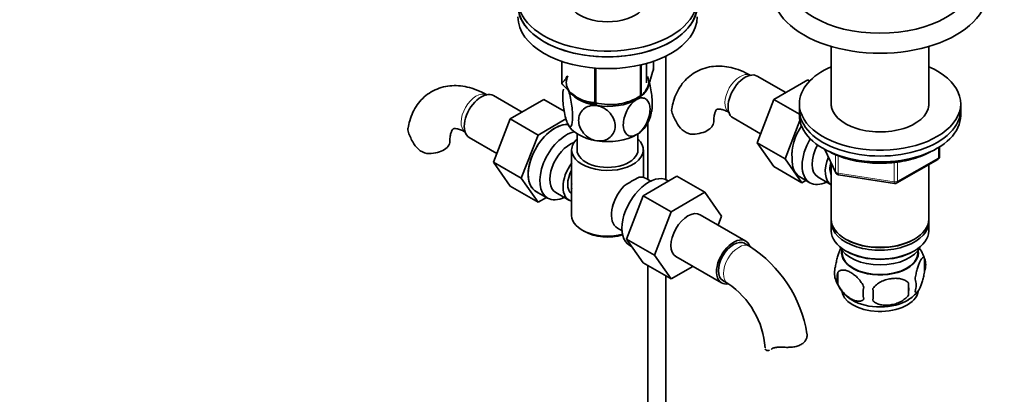
# Model space of a CAD drawing. Units: millimetres. Extents: x 0 to 1594, y 0 to 2201.
# Drawn here: x 302 to 577, y 339 to 444 of the extents above; entities that cross this region are included whole.
import ezdxf
from ezdxf import colors
from ezdxf.entities.mleader import LeaderData, LeaderLine
from ezdxf.math import Vec2, Vec3

# ---------------------------------------------------------------- set-up
doc = ezdxf.new("R2010")
doc.units = ezdxf.units.MM
doc.layers.add('DV7_Défaut', color=7, linetype='Continuous')
doc.layers.add('Défaut', color=7, linetype='Continuous')

# ---------------------------------------------------------------- blocks, each defined once
blk = doc.blocks.new('_DOT')
at = {"color": 0}
blk.add_line((0, 0), (-1, 0), dxfattribs=at)
at = {"color": 0, "const_width": 0.333}
blk.add_lwpolyline([(-0.1665, 0, 1), (0.1665, 0, 1)], format="xyb", close=True, dxfattribs=at)
blk = doc.blocks.new('SE6')
at = {"layer": 'DV7_Défaut', "color": 7, "linetype": 'Continuous', "lineweight": 35}
for p, q in [((528.37, 436.14), (528.37, 419.47)), ((555.57, 419.47), (555.57, 436.14)), ((453.18, 431.99), (453.18, 425.93)), ((453.25, 431.96), (453.25, 425.77)), ((476.81, 426.02), (476.81, 431.39)), ((478.75, 431.99), (478.75, 429.72)), ((482.25, 398.94), (482.25, 433.44)), ((462.41, 430.1), (462.41, 420.48)), ((462.68, 430.08), (462.68, 420.44)), ((475.2, 430.98), (475.2, 422.38)), ((475.39, 431.02), (475.39, 422.49)), ((515.7, 423.26), (507.73, 427.86)), ((521.8, 426.78), (512.39, 421.35)), ((522.33, 426.48), (521.8, 426.78)), ((442.13, 417.81), (434.16, 422.41)), ((448.23, 421.33), (438.82, 415.9)), ((453.89, 418.07), (448.23, 421.33)), ((474.09, 421.74), (475.29, 422.43)), ((512.39, 421.35), (507.7, 409.25)), ((519.47, 417.26), (512.39, 421.35)), ((519.47, 420.14), (519.47, 418.51)), ((519.47, 418.51), (519.47, 416.87)), ((564.47, 418.51), (564.47, 420.14)), ((564.47, 416.87), (564.47, 418.51)), ((438.82, 415.9), (434.12, 403.8)), ((446.59, 411.41), (438.82, 415.9)), ((454.36, 415.89), (446.59, 411.41)), ((477.25, 414.97), (477.25, 398.98)), ((500.98, 416.17), (508.66, 411.74)), ((519.61, 415.43), (515.47, 404.76)), ((427.41, 410.72), (435.09, 406.29)), ((446.59, 411.41), (441.9, 399.31)), ((457.46, 411.75), (457.46, 407.28)), ((474.46, 407.28), (474.46, 411.75)), ((507.7, 409.25), (512.39, 402.57)), ((515.47, 404.76), (507.7, 409.25)), ((455.96, 407.28), (455.96, 388.91)), ((475.96, 399.58), (475.96, 407.28)), ((526.62, 407.38), (529.64, 400.87)), ((558.59, 405.48), (558.59, 408.11)), ((434.12, 403.8), (438.82, 397.12)), ((441.9, 399.31), (434.12, 403.8)), ((515.47, 404.76), (520.17, 398.08)), ((546.66, 398.01), (558.09, 404.61)), ((520.17, 398.08), (512.39, 402.57)), ((528.37, 403.59), (528.37, 387.89)), ((555.57, 387.89), (555.57, 403.16)), ((441.9, 399.31), (446.59, 392.63)), ((475.92, 394.45), (485.33, 399.89)), ((478.01, 398.54), (476.71, 399.29)), ((483, 398.54), (482.66, 398.74)), ((485.33, 399.89), (493.11, 395.4)), ((519.61, 399.7), (522.41, 398.08)), ((520.17, 398.08), (521.29, 398.73)), ((524.68, 399.66), (528.36, 397.53)), ((530.39, 400.3), (546.01, 397.89)), ((446.59, 392.63), (438.82, 397.12)), ((446, 395.66), (449.26, 393.78)), ((446.59, 392.63), (448.92, 393.97)), ((451.53, 395.35), (455.21, 393.23)), ((471.26, 382.35), (475.92, 394.45)), ((475.92, 394.45), (483.69, 389.96)), ((483.69, 389.96), (493.11, 395.4)), ((493.11, 395.4), (497.8, 388.72)), ((479.03, 377.86), (483.69, 389.96)), ((504.51, 381.79), (491.79, 389.14)), ((497.8, 388.72), (496.84, 386.23)), ((458.89, 384.83), (459.6, 384.42)), ((468.71, 385.43), (470.01, 384.68)), ((528.37, 387.07), (528.37, 384.62)), ((555.57, 384.62), (555.57, 387.07)), ((471.26, 382.35), (479.03, 377.86)), ((475.94, 375.69), (471.26, 382.35)), ((532.36, 382.34), (532.71, 382.13)), ((551.24, 382.13), (551.59, 382.34)), ((472.16, 380.55), (472.76, 380.21)), ((505.55, 380.33), (504.14, 381.14)), ((531.39, 379.17), (531.44, 378.31)), ((532.36, 379.07), (532.71, 378.87)), ((551.24, 378.87), (551.59, 379.07)), ((552.51, 378.31), (552.56, 379.17)), ((483.72, 371.2), (479.03, 377.86)), ((485.04, 377.45), (497.76, 370.1)), ((554.41, 376.88), (554.41, 373.45)), ((475.94, 375.69), (483.72, 371.2)), ((477.25, 374.93), (477.25, 275.62)), ((489.79, 374.7), (483.72, 371.2)), ((482.25, 275.62), (482.25, 372.04)), ((530.22, 373.14), (530.22, 369.71)), ((498.14, 370.75), (499.55, 369.93)), ((549.9, 370.09), (549.9, 366.66))]:
    blk.add_line(p, q, dxfattribs=at)
at = {"layer": 'DV7_Défaut', "color": 7, "linetype": 'Continuous', "lineweight": 18}
for p, q in [((526.71, 407.33), (529.58, 401.14)), ((558.3, 405.07), (558.3, 407.93)), ((529.58, 401.14), (529.58, 405.94)), ((530.29, 405.64), (530.29, 400.73)), ((545.9, 398.32), (545.9, 403.73)), ((546.87, 398.47), (558.3, 405.07)), ((546.87, 403.88), (546.87, 398.47)), ((530.29, 400.73), (545.9, 398.32))]:
    blk.add_line(p, q, dxfattribs=at)
at = {"layer": 'DV7_Défaut', "color": 7, "linetype": 'Continuous', "lineweight": 35}
for centre, radius, start, end in [((466.77, 435.4), 15.51, 254.6975, 302.8904), ((466.85, 420.1), 11.61, 330.0499, 349.6988), ((497.32, 422.09), 14.06, 197.3112, 210.3659), ((490.69, 417.49), 6.03, 204.5053, 255.1652), ((423.75, 416.65), 14.06, 197.3112, 210.3659), ((417.11, 412.04), 6.03, 204.5053, 255.1652), ((531.65, 406.04), 14.24, 177.9411, 184.3983), ((557.59, 405.48), 1, 300, 0), ((489.37, 369.58), 33.39, 115.8409, 124.1591), ((530.54, 401.29), 1, 204.8961, 261.206), ((546.16, 398.88), 1, 261.206, 300), ((476.28, 387.49), 9.85, 149.8013, 153.5577), ((486.29, 350.21), 35.75, 9.1157, 57.3892), ((544.67, 373.91), 10.15, 16.5673, 37.3381), ((549.66, 375.16), 5.05, 340.1419, 19.8581), ((534.49, 372.89), 5.24, 160.8888, 199.1112), ((539.42, 374.22), 10.32, 196.7666, 240.3843), ((536.86, 371.42), 6.86, 165.5086, 194.4914), ((546.9, 369.45), 5.15, 340.5456, 19.4544), ((486.34, 350.33), 23.64, 3.9803, 56.0197), ((544.11, 367.24), 6.86, 165.5143, 194.4857), ((511.69, 366.85), 28.36, 356.5328, 3.4672), ((532.14, 368.38), 17.84, 354.4821, 5.5179), ((544.95, 373.72), 9.66, 300.3206, 321.8513)]:
    blk.add_arc(centre, radius, start, end, dxfattribs=at)
for centre, major_axis, start_param, end_param in [((465.96, 449.29), (-25, 0), 5.161317, 10.008818), ((541.97, 454.84), (-26, 0), 0, 3.138646), ((541.97, 451.58), (-30, 0), 0, 3.143042), ((465.96, 449.29), (-10.85, 0), 0, 3.141593), ((465.96, 447.66), (-25, 0), 0, 3.141593), ((465.96, 447.66), (25, 0), 3.141593, 6.283185), ((465.96, 444.39), (25, 0), 3.141593, 6.283185), ((465.96, 427.82), (13.2, 0), 0.251331, 0.272268), ((504.36, 422.02), (3.38, 5.85), 0, 3.141593), ((541.97, 420.14), (-22.5, 0), 5.361457, 6.283185), ((541.97, 420.14), (-22.5, 0), 0, 4.063321), ((465.96, 427.82), (-13.2, 0), 0.251331, 0.272268), ((465.96, 426.02), (11.5, 0), 2.852761, 3.403392), ((465.96, 426.02), (-11.5, 0), 2.356194, 3.403392), ((430.78, 416.57), (3.37, 5.85), 0, 3.141593), ((465.96, 426.02), (-11.5, 0), 0.261799, 1.308997), ((465.96, 426.02), (10.85, 0), 4.21344, 4.441291), ((465.96, 427.82), (-13.2, 0), 1.298528, 1.319465), ((465.96, 426.02), (11.5, 0), 4.45059, 5.497787), ((465.96, 427.82), (13.2, 0), -0.795867, -0.77493), ((541.97, 420.14), (-13.65, 0), 6.197567, 6.283185), ((541.97, 420.14), (-13.65, 0), 0, 3.227211), ((541.97, 418.51), (-22.5, 0), 0, 3.141593), ((541.97, 418.51), (-22.5, 0), 0, 3.141593), ((489.57, 415.11), (-6, 0), 1.499079, 3.133654), ((541.97, 416.87), (-22.5, 0), 0, 3.141593), ((451.29, 404.73), (5.27, 9.14), 0.275859, 3.23899), ((451.25, 404.75), (5.25, 9.09), 0.289081, 3.141593), ((454.51, 402.87), (-5.25, -9.09), 3.633202, 6.283185), ((465.96, 416.22), (-11.5, 0), 0.261799, 1.308997), ((465.96, 416.22), (-11.5, 0), 2.356194, 2.852761), ((524.86, 410.18), (5.27, 9.14), 1.487749, 2.45405), ((416, 409.67), (-6, 0), 1.499079, 3.133654), ((455.53, 402.28), (-4, -6.93), 3.736962, 6.283185), ((465.96, 407.28), (-10, 0), 5.728374, 6.283185), ((465.96, 407.28), (-10, 0), 0, 3.696404), ((465.96, 416.22), (11.5, 0), 4.45059, 5.497787), ((527.66, 407.17), (-5.25, -9.09), 4.694912, 6.283185), ((465.96, 407.28), (-8.5, 0), 0, 3.141593), ((528.68, 406.59), (-4, -6.93), 4.746528, 6.283185), ((524.86, 408.79), (5.25, 9.09), 2.304701, 3.141593), ((532.36, 404.46), (-4, -6.93), 4.925515, 6.283185), ((532.36, 404.46), (-3.08, -5.33), 5.14965, 5.910629), ((459.21, 400.16), (4, 6.93), 1.396801, 3.315588), ((459.21, 400.16), (3.08, 5.33), 1.628468, 3.083921), ((477.41, 389.65), (5.25, 9.09), 0, 3.141593), ((472.71, 392.36), (-4, -6.93), 3.141593, 3.547167), ((527.66, 407.17), (-5.25, -9.09), 0, 0.704547), ((460.27, 399.54), (-3.07, -5.33), 5.360502, 5.635072), ((472.71, 392.36), (4, 6.93), 1.165222, 3.141593), ((454.51, 402.87), (-5.25, -9.09), 0, 0.704547), ((471.65, 392.97), (-3.08, -5.33), -1.05199, -0.980548), ((488.41, 383.3), (-3.37, -5.85), 3.141593, 6.283185), ((465.96, 388.91), (10, 0), 3.141593, 5.144626), ((541.97, 387.89), (13.6, 0), 3.141593, 6.283185), ((541.97, 387.07), (-13.6, 0), 6.231169, 6.283185), ((541.97, 387.07), (-13.6, 0), 0, 3.193609), ((541.97, 384.62), (13.6, 0), 3.141593, 6.283185), ((465.96, 388.09), (-9, 0), 0.785398, 2.059403), ((501.14, 375.95), (-3.38, -5.85), 2.67831, 6.283185), ((501.14, 375.95), (-3, -5.2), 3.141593, 6.283185), ((541.97, 387.48), (-13.1, 0), 0.785398, 2.356194), ((541.97, 381.76), (-11.5, 0), 0.250403, 2.891189), ((541.97, 378.5), (10.7, 0), 3.023689, 6.283185), ((541.97, 378.5), (10.7, 0), 0, 0.117904), ((541.97, 378.5), (-10.54, 0), 0.030878, 3.110715), ((541.97, 384.21), (-13.1, 0), 0.785398, 2.356194), ((501.14, 375.95), (-3.38, -5.85), 0, 0.467833), ((541.97, 368.29), (10.7, 0), 3.141593, 6.18112), ((541.97, 369.55), (10.7, 0), 3.902954, 5.54291)]:
    blk.add_ellipse(centre, major_axis=major_axis, ratio=0.57735, start_param=start_param, end_param=end_param, dxfattribs=at)
at = {"layer": 'DV7_Défaut', "color": 7, "linetype": 'Continuous', "lineweight": 18}
for centre, major_axis, ratio, start_param, end_param in [((502.94, 422.83), (3, 5.2), 0.57735, 0.046052, 3.095541), ((429.37, 417.38), (3, 5.2), 0.57735, 0.046052, 3.095541), ((557.59, 405.48), (-0.5, 0.866), 0.57735, 3.141593, 3.926991), ((557.59, 405.48), (-1, 0), 0.57735, 2.356194, 3.141593), ((530.54, 401.29), (-1, 0), 0.57735, 0.261799, 1.308997), ((530.54, 401.29), (0.907, 0.421), 0.788675, 2.790713, 3.141593), ((530.54, 401.29), (0.153, 0.988), 0.211325, 2.202711, 3.141593), ((546.16, 398.88), (-1, 0), 0.57735, 1.308997, 2.356194), ((546.16, 398.88), (0.153, 0.988), 0.211325, 2.202711, 3.141593), ((546.16, 398.88), (-0.5, 0.866), 0.57735, 3.141593, 3.926991), ((502.55, 375.13), (-3, -5.2), 0.57735, 3.142045, 6.283185), ((502.55, 375.13), (-3, -5.2), 0.57735, 0, 0.003367)]:
    blk.add_ellipse(centre, major_axis=major_axis, ratio=ratio, start_param=start_param, end_param=end_param, dxfattribs=at)
at = {"layer": 'DV7_Défaut', "color": 7, "linetype": 'Continuous', "lineweight": 35}
for points, knots in [([(478.75, 429.72), (478.48, 428.74), (478.22, 427.82), (477.8, 426.55), (477.66, 426.15), (477.37, 425.4), (477.22, 425.04), (476.78, 424.09), (476.5, 423.61), (476.07, 423.07), (475.93, 422.92), (475.66, 422.67), (475.52, 422.57), (475.39, 422.49)], [0, 0, 0, 0, 0.25, 0.25, 0.375, 0.375, 0.5, 0.5, 0.75, 0.75, 0.875, 0.875, 1, 1, 1, 1]), ([(505.94, 428.03), (505.4, 428.33), (504.1, 429.04), (501.78, 429.96), (499.2, 430.55), (496.75, 430.72), (494.32, 430.48), (491.98, 429.79), (489.82, 428.64), (487.96, 427.13), (486.41, 425.31), (485.2, 423.22), (484.32, 420.97), (484.04, 419.52), (483.9, 418.73)], [0, 0, 0, 0, 0.054931, 0.155439, 0.244421, 0.329906, 0.412371, 0.501272, 0.586973, 0.670798, 0.75409, 0.838508, 0.92555, 1, 1, 1, 1]), ([(453.18, 425.93), (453.44, 426.08), (453.71, 426.32), (454.12, 426.85), (454.26, 427.05), (454.51, 427.46), (454.61, 427.65), (454.71, 427.85)], [0, 0, 0, 0, 0.542926, 0.542926, 0.814389, 0.814389, 1, 1, 1, 1]), ([(462.41, 420.48), (462.06, 420.48), (461.69, 420.51), (460.95, 420.6), (460.57, 420.67), (459.42, 420.96), (458.63, 421.27), (457.63, 421.85), (457.43, 421.98), (457.03, 422.24), (456.83, 422.38), (456.24, 422.82), (455.85, 423.14), (455.09, 423.83), (454.71, 424.19), (453.97, 424.96), (453.6, 425.36), (453.25, 425.77)], [0, 0, 0, 0, 0.125, 0.125, 0.25, 0.25, 0.5, 0.5, 0.5625, 0.5625, 0.625, 0.625, 0.75, 0.75, 0.875, 0.875, 1, 1, 1, 1]), ([(478.28, 417.98), (478.38, 418.47), (478.43, 419.14), (478.43, 421.14), (478.31, 422.59), (477.94, 424.79), (477.79, 425.49), (477.45, 426.77), (477.26, 427.33), (477.07, 427.74)], [0, 0, 0, 0, 0.243562, 0.243562, 0.621781, 0.621781, 0.810891, 0.810891, 1, 1, 1, 1]), ([(432.37, 422.58), (431.83, 422.88), (430.52, 423.59), (428.21, 424.51), (425.62, 425.1), (423.17, 425.27), (420.75, 425.03), (418.41, 424.34), (416.24, 423.19), (414.38, 421.68), (412.84, 419.86), (411.63, 417.78), (410.75, 415.52), (410.47, 414.07), (410.32, 413.28)], [0, 0, 0, 0, 0.054931, 0.155439, 0.244421, 0.329906, 0.412371, 0.501272, 0.586973, 0.670798, 0.75409, 0.838508, 0.92555, 1, 1, 1, 1]), ([(454.85, 414.5), (454.66, 414.91), (454.47, 415.48), (454.13, 416.77), (453.98, 417.48), (453.61, 419.68), (453.49, 421.15), (453.49, 423.11), (453.54, 423.76), (453.64, 424.24)], [0, 0, 0, 0, 0.1901423, 0.1901423, 0.3802846, 0.3802846, 0.7605692, 0.7605692, 1, 1, 1, 1]), ([(454.85, 424.3), (455.04, 423.89), (455.23, 423.33), (455.58, 422.05), (455.73, 421.33), (456.09, 419.14), (456.22, 417.65), (456.22, 415.26), (456.09, 414.31), (455.72, 413.71), (455.57, 413.64), (455.24, 413.83), (455.04, 414.09), (454.85, 414.5)], [0, 0, 0, 0, 0.125, 0.125, 0.25, 0.25, 0.5, 0.5, 0.75, 0.75, 0.875, 0.875, 1, 1, 1, 1]), ([(474.09, 411.53), (473.57, 411.23), (473.05, 411.07), (472.12, 411.08), (471.71, 411.24), (470.71, 412.07), (470.36, 413.08), (470.37, 415.49), (470.72, 416.9), (471.71, 418.86), (472.12, 419.49), (473.05, 420.57), (473.57, 421.02), (474.09, 421.32)], [0, 0, 0, 0, 0.125, 0.125, 0.25, 0.25, 0.5, 0.5, 0.75, 0.75, 0.875, 0.875, 1, 1, 1, 1]), ([(474.09, 421.32), (474.61, 421.62), (475.13, 421.78), (476.07, 421.77), (476.48, 421.61), (477.48, 420.78), (477.82, 419.77), (477.81, 417.34), (477.47, 415.96), (476.47, 413.97), (476.07, 413.36), (475.13, 412.27), (474.61, 411.83), (474.09, 411.53)], [0, 0, 0, 0, 0.125, 0.125, 0.25, 0.25, 0.5, 0.5, 0.75, 0.75, 0.875, 0.875, 1, 1, 1, 1]), ([(462.98, 409.81), (462.27, 409.92), (461.56, 410.18), (460.29, 410.92), (459.73, 411.4), (458.36, 413.02), (457.89, 414.3), (457.9, 416.7), (458.38, 417.84), (459.73, 419.02), (460.29, 419.33), (461.56, 419.68), (462.27, 419.72), (462.98, 419.61)], [0, 0, 0, 0, 0.125, 0.125, 0.25, 0.25, 0.5, 0.5, 0.75, 0.75, 0.875, 0.875, 1, 1, 1, 1]), ([(462.98, 419.61), (463.69, 419.5), (464.41, 419.24), (465.69, 418.49), (466.25, 418.01), (467.61, 416.4), (468.08, 415.11), (468.07, 412.69), (467.6, 411.57), (466.23, 410.38), (465.68, 410.09), (464.4, 409.74), (463.7, 409.7), (462.98, 409.81)], [0, 0, 0, 0, 0.125, 0.125, 0.25, 0.25, 0.5, 0.5, 0.75, 0.75, 0.875, 0.875, 1, 1, 1, 1]), ([(483.91, 417.91), (483.84, 418.2), (483.83, 418.46), (483.87, 418.72), (483.87, 418.73), (483.87, 418.74)], [0, 0, 0, 0, 0.953753, 0.953753, 1, 1, 1, 1]), ([(495.57, 415.11), (495.58, 415.41), (495.6, 416.14), (495.77, 417.21), (496.06, 418.03), (496.34, 418.46), (496.48, 418.57), (496.51, 418.6), (496.81, 418.67), (497.46, 418.64), (498.43, 418.39), (499.37, 417.96), (499.85, 417.69), (499.94, 417.64)], [0, 0, 0, 0, 0.051687, 0.148884, 0.246134, 0.345612, 0.453649, 0.588797, 0.692757, 0.788632, 0.889889, 0.982144, 1, 1, 1, 1]), ([(410.33, 412.46), (410.27, 412.75), (410.25, 413.01), (410.29, 413.27), (410.29, 413.28), (410.3, 413.29)], [0, 0, 0, 0, 0.953753, 0.953753, 1, 1, 1, 1]), ([(422, 409.67), (422, 409.96), (422.02, 410.69), (422.19, 411.76), (422.49, 412.58), (422.76, 413.01), (422.91, 413.12), (422.94, 413.15), (423.24, 413.22), (423.89, 413.19), (424.86, 412.94), (425.8, 412.51), (426.28, 412.24), (426.37, 412.19)], [0, 0, 0, 0, 0.051687, 0.148884, 0.246134, 0.345612, 0.453649, 0.588797, 0.692757, 0.788632, 0.889889, 0.982144, 1, 1, 1, 1]), ([(527.33, 407.03), (527.77, 406.78), (528.87, 406.18), (531.07, 405.26), (533.84, 404.43), (536.8, 403.84), (539.87, 403.53), (542.99, 403.48), (546.08, 403.7), (549.08, 404.19), (551.94, 404.94), (554.25, 405.81), (555.57, 406.45), (556.06, 406.71)], [0, 0, 0, 0, 0.0520693, 0.1506323, 0.249121, 0.3474848, 0.4457505, 0.5439688, 0.642199, 0.7404869, 0.8388932, 0.9374808, 1, 1, 1, 1]), ([(529.54, 374.6), (529.61, 375.09), (529.7, 375.56), (529.85, 376.25), (529.9, 376.48), (530.01, 376.92), (530.07, 377.13), (530.24, 377.74), (530.36, 378.13), (530.61, 378.81), (530.74, 379.12), (530.93, 379.54), (530.99, 379.66), (531.06, 379.78)], [0, 0, 0, 0, 0.222091, 0.222091, 0.333136, 0.333136, 0.444182, 0.444182, 0.666273, 0.666273, 0.888364, 0.888364, 1, 1, 1, 1]), ([(551.76, 371.16), (551.83, 371.65), (551.92, 372.13), (552.06, 372.82), (552.12, 373.05), (552.23, 373.48), (552.28, 373.7), (552.46, 374.31), (552.58, 374.69), (552.83, 375.38), (552.96, 375.69), (553.21, 376.24), (553.34, 376.47), (553.52, 376.76), (553.58, 376.84), (553.7, 376.99), (553.76, 377.05), (553.94, 377.19), (554.05, 377.22), (554.25, 377.16), (554.34, 377.06), (554.41, 376.88)], [0, 0, 0, 0, 0.125, 0.125, 0.1875, 0.1875, 0.25, 0.25, 0.375, 0.375, 0.5, 0.5, 0.625, 0.625, 0.6875, 0.6875, 0.75, 0.75, 0.875, 0.875, 1, 1, 1, 1]), ([(537.47, 368.95), (537.27, 369.4), (537.03, 369.83), (536.48, 370.64), (536.18, 371.02), (535.54, 371.7), (535.21, 372), (534.53, 372.55), (534.19, 372.79), (533.5, 373.19), (533.15, 373.35), (532.47, 373.59), (532.14, 373.66), (531.67, 373.7), (531.51, 373.7), (531.21, 373.67), (531.07, 373.64), (530.66, 373.51), (530.41, 373.36), (530.22, 373.14)], [0, 0, 0, 0, 0.125, 0.125, 0.25, 0.25, 0.375, 0.375, 0.5, 0.5, 0.625, 0.625, 0.75, 0.75, 0.8125, 0.8125, 0.875, 0.875, 1, 1, 1, 1]), ([(540, 368.56), (540.27, 368.94), (540.59, 369.27), (541.15, 369.73), (541.35, 369.87), (541.76, 370.14), (541.97, 370.26), (542.62, 370.6), (543.08, 370.79), (544, 371.08), (544.48, 371.19), (545.43, 371.34), (545.9, 371.38), (546.59, 371.37), (546.82, 371.36), (547.27, 371.31), (547.49, 371.28), (548.15, 371.14), (548.56, 371.01), (549.31, 370.62), (549.63, 370.39), (549.9, 370.09)], [0, 0, 0, 0, 0.125, 0.125, 0.1875, 0.1875, 0.25, 0.25, 0.375, 0.375, 0.5, 0.5, 0.625, 0.625, 0.6875, 0.6875, 0.75, 0.75, 0.875, 0.875, 1, 1, 1, 1]), ([(554.41, 373.45), (554.34, 372.96), (554.25, 372.48), (554.1, 371.79), (554.05, 371.57), (553.94, 371.13), (553.88, 370.92), (553.71, 370.3), (553.59, 369.92), (553.34, 369.23), (553.21, 368.92), (552.96, 368.37), (552.83, 368.14), (552.64, 367.86), (552.58, 367.77), (552.46, 367.63), (552.4, 367.57), (552.23, 367.43), (552.12, 367.39), (551.92, 367.45), (551.83, 367.55), (551.76, 367.73)], [0, 0, 0, 0, 0.125, 0.125, 0.1875, 0.1875, 0.25, 0.25, 0.375, 0.375, 0.5, 0.5, 0.625, 0.625, 0.6875, 0.6875, 0.75, 0.75, 0.875, 0.875, 1, 1, 1, 1]), ([(530.22, 369.71), (530.32, 369.48), (530.43, 369.26), (530.66, 368.83), (530.79, 368.62), (531.21, 368.01), (531.51, 367.64), (531.99, 367.13), (532.15, 366.96), (532.48, 366.66), (532.65, 366.51), (533.16, 366.11), (533.5, 365.87), (534.2, 365.47), (534.54, 365.31), (535.21, 365.07), (535.55, 364.99), (536.03, 364.96), (536.18, 364.96), (536.48, 364.99), (536.62, 365.01), (537.03, 365.15), (537.27, 365.3), (537.47, 365.52)], [0, 0, 0, 0, 0.0625, 0.0625, 0.125, 0.125, 0.25, 0.25, 0.3125, 0.3125, 0.375, 0.375, 0.5, 0.5, 0.625, 0.625, 0.75, 0.75, 0.8125, 0.8125, 0.875, 0.875, 1, 1, 1, 1]), ([(549.9, 366.66), (549.63, 366.28), (549.31, 365.95), (548.75, 365.49), (548.55, 365.35), (548.14, 365.08), (547.93, 364.96), (547.28, 364.62), (546.82, 364.43), (545.9, 364.14), (545.43, 364.03), (544.48, 363.88), (544.01, 363.85), (543.32, 363.85), (543.09, 363.86), (542.63, 363.91), (542.41, 363.95), (541.76, 364.08), (541.35, 364.22), (540.59, 364.6), (540.27, 364.83), (540, 365.13)], [0, 0, 0, 0, 0.125, 0.125, 0.1875, 0.1875, 0.25, 0.25, 0.375, 0.375, 0.5, 0.5, 0.625, 0.625, 0.6875, 0.6875, 0.75, 0.75, 0.875, 0.875, 1, 1, 1, 1]), ([(521.59, 356.02), (521.66, 355.77), (521.67, 355.5), (521.59, 354.94), (521.51, 354.64), (521.23, 354.08), (521.04, 353.81), (520.56, 353.3), (520.27, 353.08), (519.61, 352.7), (519.25, 352.55), (518.65, 352.37), (518.45, 352.32), (518.02, 352.24), (517.81, 352.2), (517.37, 352.15), (517.15, 352.13), (516.69, 352.11), (516.46, 352.1), (515.77, 352.09), (515.3, 352.1), (514.84, 352.13)], [0, 0, 0, 0, 0.125, 0.125, 0.25, 0.25, 0.375, 0.375, 0.5, 0.5, 0.625, 0.625, 0.6875, 0.6875, 0.75, 0.75, 0.8125, 0.8125, 0.875, 0.875, 1, 1, 1, 1]), ([(509.94, 351.72), (509.97, 351.57), (510.05, 351.44), (510.27, 351.27), (510.42, 351.22), (510.75, 351.21), (510.93, 351.24), (511.12, 351.31)], [0, 0, 0, 0, 0.342758, 0.342758, 0.685517, 0.685517, 1, 1, 1, 1]), ([(511.83, 351.68), (511.99, 351.79), (512.18, 351.88), (512.49, 351.98), (512.61, 352.01), (512.85, 352.06), (512.97, 352.08), (513.23, 352.11), (513.37, 352.12), (513.65, 352.14), (513.79, 352.14), (514.23, 352.15), (514.53, 352.14), (514.84, 352.13)], [0, 0, 0, 0, 0.25, 0.25, 0.375, 0.375, 0.5, 0.5, 0.625, 0.625, 0.75, 0.75, 1, 1, 1, 1])]:
    blk.add_open_spline(points, degree=3, knots=knots, dxfattribs=at)
blk.add_open_spline([(511.57, 351.51), (511.65, 351.56), (511.74, 351.62), (511.83, 351.68)], degree=3, dxfattribs=at)

msp = doc.modelspace()

# ---------------------------------------------------------------- block references
at = {"layer": 'Défaut'}
msp.add_blockref('SE6', (0, 0), dxfattribs=at)

# ---------------------------------------------------------------- leaders
at = {"layer": 'Défaut', "color": 7, "linetype": 'Continuous', "lineweight": 18}
ml = msp.add_multileader_mtext('Standard', dxfattribs=at)
ml.set_content('{\\pxsm0.9;\\fSolid Edge ISO|b1||i0||c0|p34;\\W1.;28/12/2016\\P}', color=256)
ml.set_leader_properties()
ml.set_arrow_properties(name='DOT')
ml.build(insert=Vec2(0, 0))
ml.multileader.update_dxf_attribs({"leader_type": 0, "dogleg_length": 0, "arrow_head_size": 12})
ctx = ml.context
ctx.base_point, ctx.char_height, ctx.arrow_head_size, ctx.landing_gap_size = Vec3(1250.79, 2193.89), 12, 12, 4.2
notes = []
notes.append((ctx, [(0, (0, 0, 0), (0, 0), (1, 0), 1, [])]))
ctx.mtext.insert = Vec3(1252.79, 2200.01)
ml = msp.add_multileader_mtext('Standard', dxfattribs=at)
ml.set_content('{\\pxsm0.9;\\fArial|b1||i0||c0|p34;\\W1.;151\\P}', color=256)
ml.set_leader_properties()
ml.set_arrow_properties(name='DOT')
ml.build(insert=Vec2(0, 0))
ml.multileader.update_dxf_attribs({"leader_type": 0, "dogleg_length": 0, "arrow_head_size": 12})
ctx = ml.context
ctx.base_point, ctx.char_height, ctx.arrow_head_size, ctx.landing_gap_size = Vec3(531.67, 2193.72), 12, 12, 4.2
notes.append((ctx, [(0, (0, 0, 0), (0, 0), (1, 0), 1, [])]))
ctx.mtext.insert = Vec3(533.67, 2199.82)
for ctx, leaders in notes:
    for number, flags, end, landing, length, lines in leaders:
        leader = LeaderData()
        leader.index, (leader.has_last_leader_line, leader.has_dogleg_vector, leader.attachment_direction) = number, flags
        leader.last_leader_point, leader.dogleg_vector, leader.dogleg_length = Vec3(end), Vec3(landing), length
        for number, points, colour, breaks in lines:
            line = LeaderLine()
            line.index, line.vertices, line.color, line.breaks = number, Vec3.list(points), colors.encode_raw_color(colour), breaks
            leader.lines.append(line)
        ctx.leaders.append(leader)

doc.saveas('drawing.dxf')
